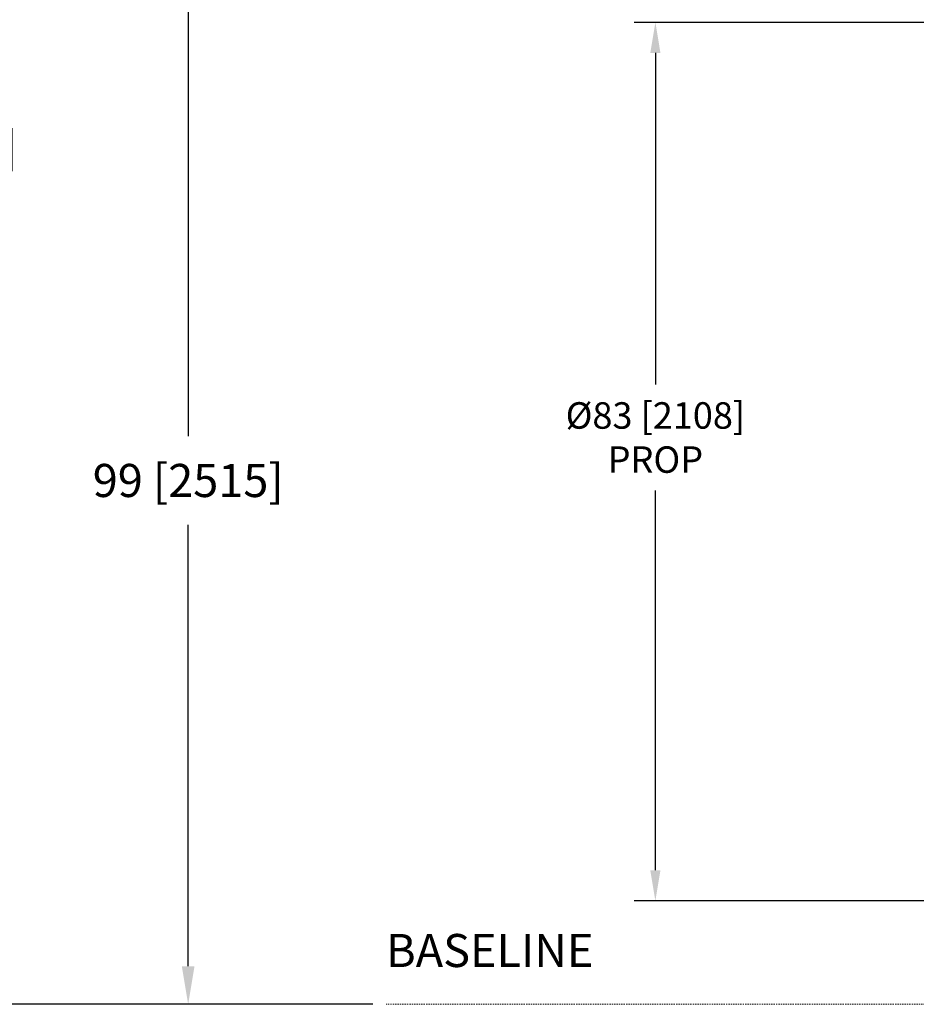
# Model space of a CAD drawing. Units: inches. Extents: x -6252 to -1303, y 462 to 4329.
# Drawn here: x -4774 to -4689, y 1524 to 1617 of the extents above; entities that cross this region are included whole.
import ezdxf
from ezdxf.enums import TextEntityAlignment as Align

# ---------------------------------------------------------------- set-up
doc = ezdxf.new("R2010")
doc.units = ezdxf.units.IN
doc.header["$LTSCALE"] = 0.5
doc.header["$MEASUREMENT"] = 0
doc.linetypes.add('HIDDEN', pattern=[0.375, 0.25, -0.125])
doc.linetypes.add('PHANTOM', pattern=[2.5, 1.25, -0.25, 0.25, -0.25, 0.25, -0.25])
doc.layers.add('DIM', color=11, linetype='Continuous')
doc.layers.add('PHANTOM', color=5, linetype='PHANTOM', lineweight=13)
doc.styles.add('SIMP', font='SIMPLEX.SHX')
doc.dimstyles.new('FAB', dxfattribs={"dimscale": 0, "dimtxt": 0.1563, "dimasz": 0.18, "dimexe": 0.125, "dimexo": 0.0625, "dimgap": 0.09, "dimtad": 0, "dimtih": 1, "dimtoh": 1, "dimdec": 4, "dimzin": 4, "dimdsep": 46, "dimlunit": 5, "dimtxsty": 'SIMP', "dimcen": 0, "dimclrd": 256, "dimclre": 256, "dimclrt": 256, "dimadec": 0, "dimazin": 0, "dimtfac": 1, "dimtdec": 4, "dimtofl": 0, "dimtmove": 0, "dimatfit": 3, "dimfxl": 0, "dimtolj": 1, "dimtzin": 4, "dimarcsym": 0})

# ---------------------------------------------------------------- blocks, each defined once
blk = doc.blocks.new('*D102')
at = {"layer": 'Defpoints', "color": 0}
for p in [(-4671.687, 1616.553), (-4713.531, 1533.553), (-4671.687, 1533.553)]:
    blk.add_point(p, dxfattribs=at)
at = {"layer": 'DIM', "lineweight": -2}
for p, q in [((-4672.687, 1616.553), (-4715.531, 1616.553)), ((-4713.531, 1613.673), (-4713.531, 1582.338)), ((-4713.531, 1536.433), (-4713.531, 1572.313)), ((-4672.687, 1533.553), (-4715.531, 1533.553))]:
    blk.add_line(p, q, dxfattribs=at)
at = {"layer": 'DIM'}
for points in [[(-4714.011, 1613.673), (-4713.051, 1613.673), (-4713.531, 1616.553)], [(-4714.011, 1536.433), (-4713.051, 1536.433), (-4713.531, 1533.553)]]:
    blk.add_solid(points, dxfattribs=at)
at = {"layer": 'DIM', "insert": (-4713.531, 1577.326), "char_height": 2.5008, "attachment_point": 5, "style": 'SIMP'}
blk.add_mtext('\\A1;%%C83 [2108]\\PPROP', dxfattribs=at)
blk = doc.blocks.new('*D110')
at = {"layer": 'Defpoints', "color": 0}
for p in [(-4738.986, 1622.768), (-4757.686, 1523.768), (-4738.986, 1523.768)]:
    blk.add_point(p, dxfattribs=at)
at = {"layer": 'DIM', "lineweight": -2}
for p, q in [((-4740.236, 1622.768), (-4760.186, 1622.768)), ((-4757.686, 1619.168), (-4757.686, 1577.45)), ((-4757.686, 1527.368), (-4757.686, 1569.087)), ((-4740.236, 1523.768), (-4760.186, 1523.768))]:
    blk.add_line(p, q, dxfattribs=at)
at = {"layer": 'DIM'}
for points in [[(-4758.286, 1619.168), (-4757.086, 1619.168), (-4757.686, 1622.768)], [(-4758.286, 1527.368), (-4757.086, 1527.368), (-4757.686, 1523.768)]]:
    blk.add_solid(points, dxfattribs=at)
at = {"layer": 'DIM', "insert": (-4757.686, 1573.268), "char_height": 3.126, "attachment_point": 5, "style": 'SIMP'}
blk.add_mtext('\\A1;99 [2515]', dxfattribs=at)
blk = doc.blocks.new('*D111')
at = {"layer": 'Defpoints', "color": 0}
for p in [(-4757.686, 1685.768), (-4784.032, 1523.768), (-4757.686, 1523.768)]:
    blk.add_point(p, dxfattribs=at)
at = {"layer": 'DIM', "lineweight": -2}
for p, q in [((-4758.936, 1685.768), (-4786.532, 1685.768)), ((-4784.032, 1682.168), (-4784.032, 1608.95)), ((-4784.032, 1527.368), (-4784.032, 1600.587)), ((-4758.936, 1523.768), (-4786.532, 1523.768))]:
    blk.add_line(p, q, dxfattribs=at)
at = {"layer": 'DIM'}
for points in [[(-4784.632, 1682.168), (-4783.432, 1682.168), (-4784.032, 1685.768)], [(-4784.632, 1527.368), (-4783.432, 1527.368), (-4784.032, 1523.768)]]:
    blk.add_solid(points, dxfattribs=at)
at = {"layer": 'DIM', "insert": (-4784.032, 1604.768), "char_height": 3.126, "attachment_point": 5, "style": 'SIMP'}
blk.add_mtext('\\A1;162 [4115]', dxfattribs=at)

msp = doc.modelspace()

# ---------------------------------------------------------------- linework, layer by layer
at = {"layer": 'PHANTOM', "linetype": 'HIDDEN'}
msp.add_line((-4370.58028, 1523.76831), (-4738.98583, 1523.76831), dxfattribs=at)

# ---------------------------------------------------------------- texts
at = {"layer": 'DIM', "style": 'SIMP'}
msp.add_text('BASELINE', height=3.125, dxfattribs=at).set_placement((-4729.18007, 1528.85317), align=Align.MIDDLE_CENTER)

# ---------------------------------------------------------------- dimensions: what is measured, and where the dimension line sits
at = {"layer": 'DIM'}
for base, p1, p2, picture, middle in [((-4784.03226, 1523.76831), (-4757.68593, 1685.76831), (-4757.68593, 1523.76831), '*D111', (-4784.03226, 1604.76831)), ((-4757.68593, 1523.76831), (-4738.98583, 1622.76831), (-4738.98583, 1523.76831), '*D110', (-4757.68593, 1573.26831))]:
    dim = msp.add_linear_dim(base=base, p1=p1, p2=p2, angle=90, dimstyle='FAB', override={"dimscale": 20}, dxfattribs=at)
    dim.commit()
    dim.dimension.update_dxf_attribs({"geometry": picture, "text_midpoint": middle})
dim = msp.add_linear_dim(base=(-4713.5314, 1533.55331), p1=(-4671.68713, 1616.55331), p2=(-4671.68713, 1533.55331), angle=90, text='%%C<>\\PPROP', dimstyle='FAB', override={"dimscale": 16}, dxfattribs=at)
dim.commit()
dim.dimension.update_dxf_attribs({"geometry": '*D102', "text_midpoint": (-4713.5314, 1577.32585), "dimtype": 160})

doc.saveas('drawing.dxf')
